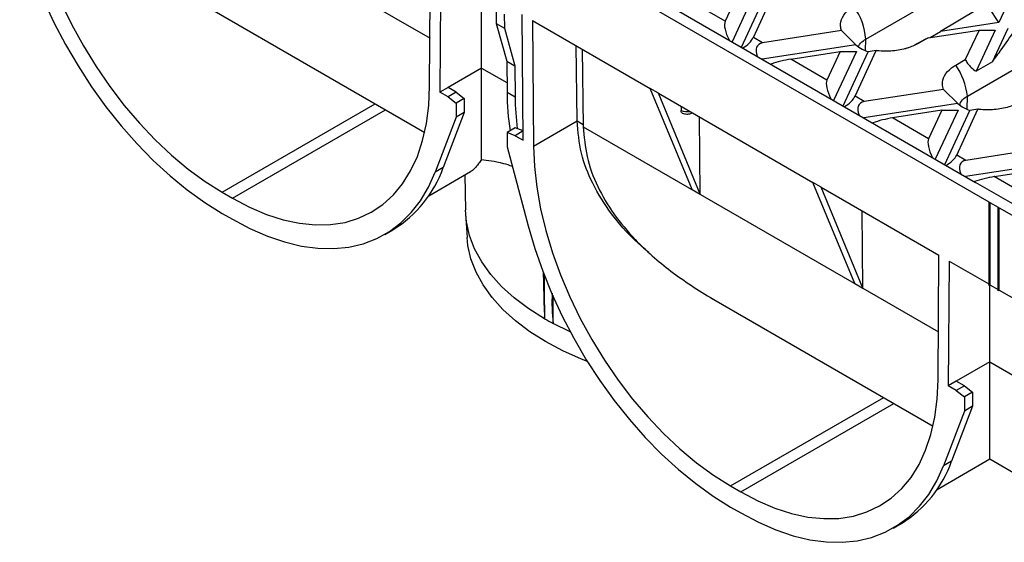
# Model space of a CAD drawing. Units: millimetres. Extents: x 75 to 2075, y 25 to 1460.
# Drawn here: x 1498 to 1641, y 533 to 609 of the extents above; entities that cross this region are included whole.
import ezdxf

# ---------------------------------------------------------------- set-up
doc = ezdxf.new("R2010")
doc.units = ezdxf.units.MM
doc.header["$LTSCALE"] = 5
doc.linetypes.add('SLD-Solid', pattern=[0])

msp = doc.modelspace()

# ---------------------------------------------------------------- linework, layer by layer
at = {"color": 8, "linetype": 'SLD-Solid'}
for p, q in [((1505.84, 635.64), (1557.3, 605.94)), ((1620.39, 604.14), (1620.42, 605.8)), ((1564.76, 601.63), (1568.44, 599.51)), ((1527.2, 583.64), (1549.37, 596.44)), ((1635.13, 595.65), (1635.15, 597.55)), ((1528.67, 582.79), (1550.84, 595.59)), ((1578.61, 593.97), (1579.49, 593.46)), ((1579.5, 593.12), (1630.95, 563.42)), ((1638.42, 559.11), (1642.09, 556.99)), ((1600.85, 541.12), (1623.03, 553.92)), ((1602.32, 540.27), (1624.5, 553.07))]:
    msp.add_line(p, q, dxfattribs=at)
at = {"color": 7, "linetype": 'SLD-Solid'}
for p, q in [((1566.12, 623.91), (1638.24, 582.27)), ((1569.77, 623.5), (1636.35, 585.06)), ((1620.42, 605.8), (1643.99, 619.4)), ((1557.24, 599.01), (1557.38, 617.04)), ((1558.86, 616.19), (1558.72, 598.14)), ((1564.76, 601.63), (1564.76, 612.78)), ((1601.98, 612.52), (1600.06, 608.39)), ((1604.34, 612.52), (1601.05, 605.44)), ((1602.41, 604.66), (1606.05, 612.5)), ((1604.15, 606.04), (1607.22, 612.67)), ((1641.95, 613.07), (1639.69, 608.21)), ((1524.75, 610.65), (1556.52, 592.31)), ((1600.06, 608.39), (1594.82, 611.42)), ((1566.88, 610.11), (1566.89, 608.08)), ((1568.05, 609.43), (1568.07, 607.4)), ((1570.8, 591.16), (1570.67, 609.37)), ((1636.53, 610.07), (1631.27, 606.9)), ((1639.69, 608.21), (1638.33, 610.35)), ((1566.89, 608.08), (1568.07, 607.4)), ((1566.89, 608.08), (1568.41, 602.62)), ((1572.14, 608.52), (1589.21, 598.67)), ((1572.14, 608.52), (1572.28, 590.33)), ((1639.69, 608.21), (1631.27, 606.9)), ((1568.07, 607.4), (1569.59, 601.94)), ((1616.93, 607.04), (1605.47, 605.27)), ((1618.99, 605), (1616.93, 607.04)), ((1629.46, 605.99), (1636.84, 607.13)), ((1629.77, 606.04), (1631.27, 606.9)), ((1636.84, 607.13), (1634.84, 602.84)), ((1639.19, 607.13), (1636.42, 601.16)), ((1636.84, 607.13), (1639.19, 607.13)), ((1638.78, 602.52), (1641.05, 607.42)), ((1605.47, 605.27), (1604.15, 606.04)), ((1618.99, 605), (1605.44, 602.91)), ((1628.97, 605.77), (1627.5, 604.92)), ((1629.46, 605.99), (1628.04, 605.17)), ((1578.61, 593.99), (1578.45, 604.88)), ((1579.33, 604.37), (1579.5, 593.15)), ((1609.56, 602.91), (1616.71, 604.02)), ((1616.71, 604.02), (1614.79, 599.89)), ((1619.07, 604.02), (1615.78, 596.94)), ((1616.71, 604.02), (1619.07, 604.02)), ((1617.14, 596.15), (1620.77, 603.97)), ((1618.88, 597.53), (1621.95, 604.15)), ((1621.95, 604.15), (1620.77, 603.97)), ((1626.57, 604.55), (1626.06, 604.39)), ((1568.41, 602.62), (1569.59, 601.94)), ((1568.41, 602.62), (1568.45, 598.13)), ((1614.79, 599.89), (1609.56, 602.91)), ((1633.46, 602.04), (1634.84, 602.84)), ((1635.15, 597.55), (1644.58, 602.99)), ((1638.78, 602.52), (1636.42, 601.16)), ((1564.76, 601.63), (1559.9, 598.82)), ((1564.76, 588.4), (1564.76, 601.63)), ((1569.59, 601.94), (1569.62, 597.45)), ((1559.9, 598.82), (1558.72, 598.14)), ((1559.9, 597.45), (1558.72, 598.14)), ((1561.08, 598.13), (1559.9, 598.82)), ((1561.08, 598.13), (1559.9, 597.45)), ((1561.08, 598.13), (1562.25, 597.21)), ((1568.45, 598.13), (1569.62, 597.45)), ((1590.39, 597.99), (1589.21, 598.67)), ((1595.26, 584.05), (1589.21, 598.67)), ((1590.39, 597.99), (1612.78, 585.06)), ((1596.44, 583.37), (1590.39, 597.99)), ((1631.69, 598.54), (1620.21, 596.77)), ((1633.75, 596.5), (1631.69, 598.54)), ((1559.9, 597.45), (1561.08, 596.53)), ((1562.25, 597.21), (1561.08, 596.53)), ((1561.08, 596.53), (1561.08, 594.49)), ((1562.25, 597.21), (1562.25, 595.17)), ((1620.21, 596.77), (1618.88, 597.53)), ((1633.75, 596.5), (1620.17, 594.4)), ((1562.25, 595.17), (1559.2, 587.22)), ((1562.25, 595.17), (1561.08, 594.49)), ((1593.67, 596.09), (1593.67, 595.46)), ((1631.44, 595.52), (1624.29, 594.41)), ((1631.44, 595.52), (1629.53, 591.38)), ((1633.8, 595.52), (1630.51, 588.43)), ((1631.44, 595.52), (1633.8, 595.52)), ((1631.87, 587.65), (1635.51, 595.49)), ((1633.61, 589.03), (1636.69, 595.66)), ((1636.69, 595.66), (1635.51, 595.49)), ((1561.08, 594.49), (1558.02, 586.54)), ((1572.28, 590.33), (1578.61, 593.99)), ((1596.44, 583.37), (1596.35, 594.55)), ((1629.53, 591.38), (1624.29, 594.41)), ((1569.62, 592.95), (1568.45, 592.27)), ((1568.45, 592.27), (1568.45, 590.23)), ((1569.62, 591.83), (1568.45, 592.27)), ((1570.79, 592.52), (1569.62, 592.95)), ((1570.79, 592.51), (1569.62, 591.83)), ((1569.62, 591.83), (1570.8, 591.16)), ((1568.45, 590.23), (1571.5, 578.76)), ((1646.39, 590.03), (1634.94, 588.26)), ((1634.94, 588.26), (1633.61, 589.03)), ((1648.45, 587.99), (1634.9, 585.9)), ((1557.1, 583.13), (1563.18, 586.64)), ((1559.2, 587.22), (1558.02, 586.54)), ((1639.02, 585.9), (1646.17, 587.01)), ((1562.32, 586.14), (1562.43, 581.03)), ((1613.96, 584.38), (1612.78, 585.06)), ((1618.83, 570.44), (1612.78, 585.06)), ((1643.43, 580.98), (1636.35, 585.06)), ((1644.26, 582.88), (1639.02, 585.9)), ((1527.2, 583.64), (1528.67, 582.79)), ((1595.26, 584.05), (1596.44, 583.37)), ((1613.96, 584.38), (1631.04, 574.52)), ((1620.01, 569.76), (1613.96, 584.38)), ((1638.24, 582.27), (1638.24, 582.17)), ((1638.24, 582.17), (1638.42, 582.17)), ((1638.24, 582.17), (1638.24, 570.16)), ((1638.42, 582.17), (1639.6, 581.49)), ((1638.42, 582.17), (1638.42, 570.26)), ((1620.01, 569.76), (1619.92, 580.94)), ((1639.6, 581.49), (1639.6, 581.39)), ((1639.6, 581.39), (1639.77, 581.39)), ((1639.6, 569.38), (1639.6, 581.39)), ((1639.77, 581.39), (1711.9, 539.75)), ((1639.77, 569.48), (1639.77, 581.39)), ((1527.2, 580.58), (1528.67, 579.73)), ((1562.45, 580.47), (1562.67, 577.07)), ((1550.75, 577.54), (1551.93, 578.22)), ((1630.9, 556.48), (1631.04, 574.52)), ((1632.51, 573.67), (1632.38, 555.62)), ((1632.51, 573.67), (1638.24, 570.36)), ((1618.83, 570.44), (1620.01, 569.76)), ((1638.42, 570.26), (1638.24, 570.16)), ((1638.24, 570.16), (1638.42, 570.26)), ((1638.42, 570.26), (1639.6, 569.58)), ((1638.42, 559.11), (1638.42, 570.26)), ((1639.77, 569.48), (1639.6, 569.38)), ((1639.77, 569.48), (1639.6, 569.38)), ((1639.77, 569.48), (1644.32, 566.85)), ((1598.41, 568.13), (1630.18, 549.79)), ((1577.62, 563.42), (1575.13, 564.64)), ((1638.42, 559.11), (1633.55, 556.3)), ((1638.42, 545.03), (1638.42, 559.11)), ((1633.55, 556.3), (1632.38, 555.62)), ((1633.55, 554.93), (1632.38, 555.62)), ((1634.73, 555.61), (1633.55, 556.3)), ((1634.73, 555.61), (1633.55, 554.93)), ((1634.73, 555.61), (1635.91, 554.69)), ((1633.55, 554.93), (1634.73, 554.01)), ((1635.91, 554.69), (1634.73, 554.01)), ((1634.73, 554.01), (1634.73, 551.97)), ((1635.91, 554.69), (1635.91, 552.65)), ((1635.91, 552.65), (1632.86, 544.7)), ((1635.91, 552.65), (1634.73, 551.97)), ((1634.73, 551.97), (1631.68, 544.02)), ((1630.76, 540.61), (1638.42, 545.03)), ((1638.42, 545.03), (1643.61, 542.03)), ((1632.86, 544.7), (1631.68, 544.02)), ((1600.85, 541.12), (1602.32, 540.27)), ((1600.85, 538.05), (1602.32, 537.21)), ((1624.41, 535.02), (1625.58, 535.7))]:
    msp.add_line(p, q, dxfattribs=at)
at = {"color": 7, "linetype": 'SLD-Solid', "flags": 128}
for points in [[(1498.62, 632.85), (1498.75, 629.92), (1499.09, 626.88), (1499.65, 623.77), (1500.41, 620.61), (1501.37, 617.41), (1502.53, 614.21), (1503.87, 611.03), (1505.39, 607.89), (1507.08, 604.82), (1508.91, 601.83), (1510.88, 598.96), (1512.98, 596.22), (1515.18, 593.63), (1517.47, 591.22), (1519.84, 589), (1522.26, 586.98), (1524.72, 585.19), (1527.2, 583.64)], [(1497.84, 621.28), (1498.8, 618.01), (1499.96, 614.72), (1501.29, 611.45), (1502.8, 608.21), (1504.47, 605.03), (1506.29, 601.92), (1508.24, 598.92), (1510.33, 596.03), (1512.52, 593.27), (1514.82, 590.68), (1517.19, 588.25), (1519.64, 586.01), (1522.13, 583.98), (1524.65, 582.16), (1527.2, 580.58)], [(1528.67, 582.79), (1531.14, 581.48), (1533.6, 580.44), (1536.02, 579.65), (1538.39, 579.15), (1540.68, 578.91), (1542.88, 578.96), (1544.98, 579.28), (1546.95, 579.87), (1548.79, 580.74), (1550.47, 581.87), (1551.99, 583.25), (1553.33, 584.88), (1554.49, 586.75), (1555.46, 588.83), (1556.22, 591.11), (1556.77, 593.58), (1557.12, 596.22), (1557.24, 599.01)], [(1572.28, 590.33), (1572.41, 587.39), (1572.75, 584.36), (1573.3, 581.25), (1574.07, 578.09), (1575.03, 574.89), (1576.19, 571.69), (1577.53, 568.51), (1579.05, 565.37), (1580.73, 562.3), (1582.57, 559.31), (1584.54, 556.44), (1586.64, 553.7), (1588.84, 551.11), (1591.13, 548.7), (1593.5, 546.48), (1595.92, 544.46), (1598.38, 542.67), (1600.85, 541.12)], [(1528.67, 579.73), (1531.21, 578.38), (1533.74, 577.28), (1536.23, 576.44), (1538.67, 575.85), (1541.05, 575.54), (1543.34, 575.48), (1545.54, 575.7), (1547.62, 576.19), (1549.58, 576.93), (1551.4, 577.94), (1553.06, 579.19), (1554.57, 580.69), (1555.91, 582.42), (1557.06, 584.38), (1558.02, 586.54)], [(1573.89, 565.32), (1571.59, 566.77), (1569.51, 568.34), (1567.67, 570), (1566.09, 571.75), (1564.78, 573.58), (1563.76, 575.46), (1563.02, 577.38), (1562.57, 579.34), (1562.43, 581.03)], [(1571.5, 578.76), (1572.46, 575.49), (1573.62, 572.2), (1574.95, 568.93), (1576.46, 565.69), (1578.12, 562.51), (1579.94, 559.4), (1581.9, 556.4), (1583.99, 553.51), (1586.18, 550.75), (1588.48, 548.15), (1590.85, 545.73), (1593.29, 543.49), (1595.79, 541.46), (1598.31, 539.64), (1600.85, 538.05)], [(1580.1, 559.15), (1579.25, 559.49), (1576.55, 560.68), (1574.05, 562.01), (1571.75, 563.45), (1569.68, 565.01), (1567.86, 566.66), (1566.29, 568.4), (1564.99, 570.22), (1563.97, 572.09), (1563.23, 574), (1562.79, 575.95), (1562.67, 577.07)], [(1573.71, 571.98), (1573.74, 570.64), (1573.8, 567.93), (1573.84, 566.58), (1573.86, 565.9), (1573.88, 565.55), (1573.89, 565.38), (1573.89, 565.34), (1573.89, 565.33), (1573.89, 565.32), (1573.89, 565.32), (1573.89, 565.32), (1573.89, 565.32), (1573.89, 565.32), (1573.89, 565.32), (1573.89, 565.32)], [(1602.32, 540.27), (1604.8, 538.96), (1607.26, 537.91), (1609.68, 537.13), (1612.05, 536.62), (1614.34, 536.39), (1616.54, 536.43), (1618.64, 536.76), (1620.61, 537.35), (1622.44, 538.22), (1624.13, 539.35), (1625.65, 540.73), (1626.99, 542.36), (1628.15, 544.23), (1629.11, 546.31), (1629.87, 548.59), (1630.43, 551.06), (1630.77, 553.7), (1630.9, 556.48)], [(1602.32, 537.21), (1604.87, 535.86), (1607.39, 534.76), (1609.89, 533.91), (1612.33, 533.33), (1614.7, 533.01), (1617, 532.96), (1619.19, 533.18), (1621.28, 533.66), (1623.23, 534.41), (1625.05, 535.42), (1626.72, 536.67), (1628.23, 538.17), (1629.56, 539.9), (1630.72, 541.86), (1631.68, 544.02)]]:
    msp.add_lwpolyline(points, dxfattribs=at)
at = {"color": 8, "linetype": 'SLD-Solid', "flags": 128}
msp.add_lwpolyline([(1628.04, 605.17), (1627.68, 605.02), (1627.53, 604.93)], dxfattribs=at)
at = {"color": 7, "linetype": 'SLD-Solid'}
for centre, radius, start, end in [((1610.94, 605.07), 9.51, 4.3631, 35.2228), ((1625.53, 596.48), 9.69, 6.3367, 35.0337), ((1604.33, 598.26), 35.88, 180.2143, 189.1797), ((1606.12, 597.61), 36.49, 180.2591, 187.5219), ((1543.06, 592.83), 17.09, 301.254, 340.8414), ((1600.65, 567.6), 25.69, 176.7982, 186.6127), ((1592.96, 598.36), 38.14, 240.0141, 242.1329), ((1616.72, 550.31), 17.09, 301.254, 340.8414)]:
    msp.add_arc(centre, radius, start, end, dxfattribs=at)
at = {"color": 8, "linetype": 'SLD-Solid'}
msp.add_arc((1594.52, 598.07), 2.75, 252.0334, 278.9894, dxfattribs=at)
at = {"color": 7, "linetype": 'SLD-Solid'}
for centre, major_axis, ratio, start_param, end_param in [((1601.42, 606.25), (-1.17, 2.36), 0.364663, 0.28558, 1.629896), ((1602.78, 605.46), (1.39, 1.1), 0.373297, 4.300259, 5.644576), ((1606.83, 603.12), (2.04, -1.8), 0.591679, 2.682291, 4.026608), ((1608.2, 602.34), (2.3, 0.58), 0.120251, 0.908577, 2.238193), ((1616.16, 597.74), (-1.17, 2.36), 0.364663, 0.28558, 1.629896), ((1617.52, 596.96), (1.39, 1.1), 0.373297, 4.300259, 5.644576), ((1621.57, 594.62), (2.04, -1.8), 0.591679, 2.682291, 4.026608), ((1607.19, 577.78), (-20.47, 34.85), 0.572322, 0.789918, 0.790367), ((1622.93, 593.83), (2.3, 0.58), 0.120251, 0.908577, 2.238193), ((1606.89, 577.61), (-19.62, 33.41), 0.572322, 0.789918, 0.790762), ((1630.89, 589.24), (-1.17, 2.36), 0.364663, 0.28558, 1.629896), ((1632.25, 588.45), (1.39, 1.1), 0.373297, 4.300259, 5.644576), ((1636.3, 586.11), (2.04, -1.8), 0.591679, 2.682291, 4.026608), ((1637.66, 585.33), (2.3, 0.58), 0.120251, 0.908577, 2.238193)]:
    msp.add_ellipse(centre, major_axis=major_axis, ratio=ratio, start_param=start_param, end_param=end_param, dxfattribs=at)
for points, knots in [([(1616.93, 607.04), (1616.87, 607.26), (1616.68, 607.9), (1616.94, 608.98), (1617.75, 609.95), (1618.48, 610.41), (1618.71, 610.56)], [0, 0, 0, 0, 0.173549, 0.508701, 0.845428, 1, 1, 1, 1]), ([(1638.78, 602.52), (1639.21, 603.11), (1640.31, 604.6), (1641.31, 606.04), (1641.91, 606.92)], [0, 0, 0, 0, 0.3919, 1, 1, 1, 1]), ([(1618.99, 605), (1619.27, 604.77), (1619.76, 604.37), (1620.47, 604.09), (1620.77, 603.97)], [0, 0, 0, 0, 0.570114, 1, 1, 1, 1]), ([(1619.38, 604.72), (1619.39, 604.77), (1619.46, 605.08), (1619.88, 605.45), (1620.31, 605.72), (1620.42, 605.8)], [0, 0, 0, 0, 0.115687, 0.764751, 1, 1, 1, 1]), ([(1628.04, 605.17), (1627.52, 604.92), (1626.44, 604.4), (1624.34, 604.03), (1622.78, 604.04), (1622, 604.14), (1621.95, 604.15)], [0, 0, 0, 0, 0.302254, 0.638803, 0.973285, 1, 1, 1, 1]), ([(1628.97, 605.77), (1629.06, 605.82), (1629.17, 605.89), (1629.39, 605.97), (1629.46, 605.99)], [0, 0, 0, 0, 0.708926, 1, 1, 1, 1]), ([(1634.84, 602.84), (1634.95, 602.65), (1635.2, 602.23), (1635.75, 601.63), (1636.18, 601.33), (1636.42, 601.16)], [0, 0, 0, 0, 0.271719, 0.599891, 1, 1, 1, 1]), ([(1631.69, 598.54), (1631.62, 598.78), (1631.44, 599.43), (1631.74, 600.53), (1632.55, 601.47), (1633.25, 601.91), (1633.46, 602.04)], [0, 0, 0, 0, 0.189273, 0.524341, 0.860646, 1, 1, 1, 1]), ([(1633.75, 596.5), (1634.04, 596.27), (1634.52, 595.87), (1635.22, 595.6), (1635.51, 595.49)], [0, 0, 0, 0, 0.583789, 1, 1, 1, 1]), ([(1634.06, 596.28), (1634.09, 596.4), (1634.17, 596.79), (1634.63, 597.23), (1635.05, 597.49), (1635.15, 597.55)], [0, 0, 0, 0, 0.25488, 0.814602, 1, 1, 1, 1]), ([(1642.75, 596.68), (1642.24, 596.43), (1641.16, 595.91), (1639.07, 595.54), (1637.52, 595.56), (1636.74, 595.65), (1636.69, 595.66)], [0, 0, 0, 0, 0.301495, 0.638119, 0.972674, 1, 1, 1, 1]), ([(1593.86, 595.07), (1593.82, 595.1), (1593.73, 595.17), (1593.68, 595.32), (1593.67, 595.43), (1593.67, 595.46)], [0, 0, 0, 0, 0.428947, 0.837542, 1, 1, 1, 1]), ([(1593.82, 595.08), (1593.94, 595.05), (1594.25, 594.96), (1594.8, 594.95), (1595.16, 595.08), (1595.33, 595.14)], [0, 0, 0, 0, 0.244114, 0.649442, 1, 1, 1, 1]), ([(1588.99, 574.91), (1588.35, 575.47), (1586.34, 577.2), (1583.45, 580.5), (1580.78, 584.77), (1579.01, 589.32), (1578.75, 592.4), (1578.61, 593.97)], [0, 0, 0, 0, 0.107452, 0.333031, 0.56437, 0.778453, 1, 1, 1, 1]), ([(1579.5, 593.12), (1579.62, 591.68), (1579.86, 588.73), (1581.45, 584.48), (1583.84, 580.44), (1586.61, 577.12), (1589.47, 574.4), (1592.19, 572.17), (1595.17, 570.11), (1597.24, 568.74), (1598.38, 568.15), (1598.41, 568.13)], [0, 0, 0, 0, 0.144318, 0.2936132, 0.4377891, 0.5854841, 0.6870282, 0.7885926, 0.8930157, 0.9974521, 1, 1, 1, 1]), ([(1564.76, 588.4), (1564.62, 588.19), (1564.26, 587.65), (1563.73, 587.05), (1563.33, 586.69), (1563.18, 586.64), (1563.18, 586.64)], [0, 0, 0, 0, 0.2473104, 0.622477, 0.9976079, 1, 1, 1, 1]), ([(1564.76, 588.4), (1565.21, 588.34), (1566.11, 588.21), (1567.59, 587.96), (1568.76, 587.57), (1569.19, 587.43)], [0, 0, 0, 0, 0.392553, 0.773982, 1, 1, 1, 1]), ([(1573.89, 565.32), (1573.89, 565.32), (1573.89, 565.32), (1573.89, 565.32), (1573.89, 565.32), (1573.9, 565.32), (1573.9, 565.34), (1573.9, 565.39), (1573.91, 565.62), (1573.91, 566.55), (1573.9, 568.14), (1573.89, 570.01), (1573.88, 571.16), (1573.87, 571.61)], [0, 0, 0, 0, 0.0000337, 0.0000818, 0.0001675, 0.0004504, 0.0017833, 0.0070769, 0.0282212, 0.1127711, 0.4509438, 0.7891078, 1, 1, 1, 1]), ([(1575.13, 564.64), (1575.13, 564.64), (1575.13, 564.64), (1575.13, 564.64), (1575.13, 564.64), (1575.13, 564.64), (1575.13, 564.64), (1575.13, 564.67), (1575.14, 564.76), (1575.15, 565.12), (1575.15, 566.04), (1575.14, 567.31), (1575.14, 568.3), (1575.13, 568.72)], [0, 0, 0, 0, 0.00002, 0.000076, 0.000164, 0.000383, 0.001203, 0.004455, 0.017422, 0.069248, 0.27651, 0.691009, 1, 1, 1, 1])]:
    msp.add_open_spline(points, degree=3, knots=knots, dxfattribs=at)

doc.saveas('drawing.dxf')
